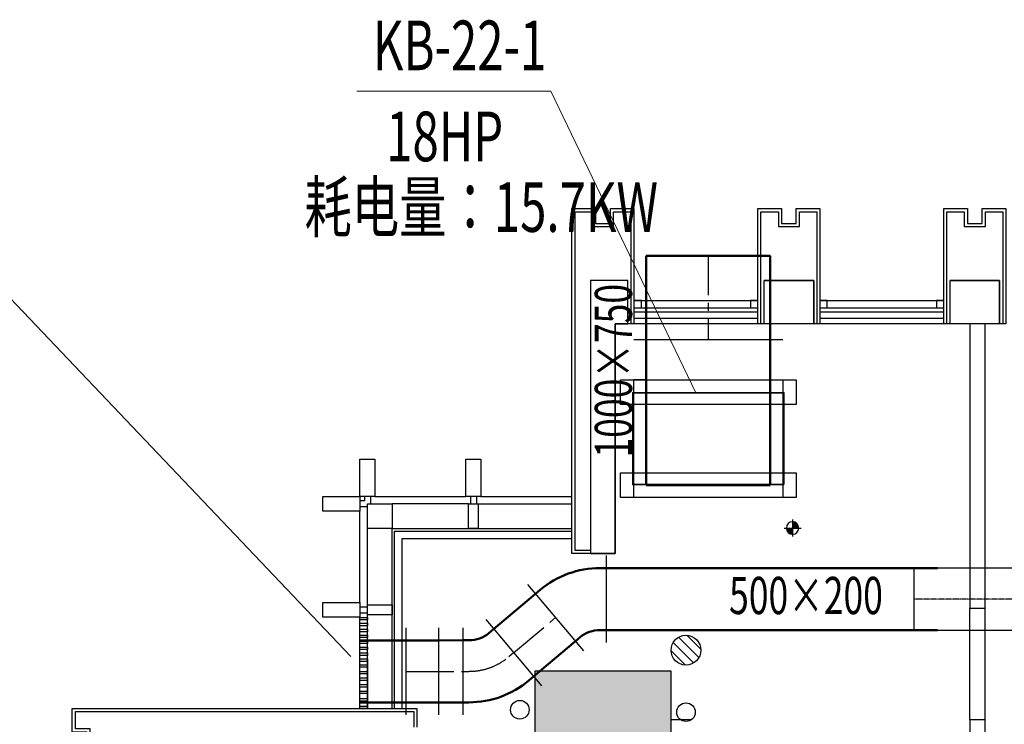
# Model space of a CAD drawing. Extents: x 909070 to 1492824, y -1424636 to -631217.
# Drawn here: x 1373176 to 1381117, y -1335533 to -1329853 of the extents above; entities that cross this region are included whole.
import ezdxf
from ezdxf.enums import TextEntityAlignment as Align

# ---------------------------------------------------------------- set-up
doc = ezdxf.new("R2010")
doc.units = 0
doc.header["$LTSCALE"] = 10
for name, pattern in [('CENTER', [50.8, 31.75, -6.35, 6.35, -6.35]), ('CENTER2', [1.125, 0.75, -0.125, 0.125, -0.125]), ('CONTINOUS', [0])]:
    doc.linetypes.add(name, pattern=pattern)
for name, color, linetype in [('0W-EQUIP-地漏', 13, 'Continuous'), ('AA雨水标注', 11, 'Continuous'), ('ACS-设备标注', 3, 'Continuous'), ('ACS_PFG_BZ', 3, 'Continuous'), ('ACS_PFG_FL', 2, 'Continuous'), ('ACS_PFG_FM', 7, 'Continuous'), ('ACS_PFG_FRZX', 5, 'CENTER'), ('ACS_YFG_FM_F', 7, 'Continuous'), ('COLUMN', 9, 'Continuous'), ('DIM_ELEV', 3, 'Continuous'), ('DUCT-排风中心线', 5, 'CENTER2'), ('DUCT-排风管', 31, 'Continuous'), ('HANDRAIL', 3, 'Continuous'), ('WALL', 9, 'Continuous'), ('WINDOW', 4, 'Continuous'), ('可见线', 62, 'Continuous'), ('幕墙', 30, 'Continuous'), ('栏杆', 195, 'Continuous'), ('玻璃幕墙', 65, 'Continuous'), ('百叶', 134, 'Continuous'), ('立面图', 3, 'Continuous'), ('结_墙_填充_灰度70', 21, 'Continuous')]:
    doc.layers.add(name, color=color, linetype=linetype)
for name, color, linetype, lineweight in [('5-电源-照明-设备', 1, 'Continuous', 25), ('ACS_COM', 7, 'Continuous', 20), ('ACS_KT_SB', 3, 'Continuous', 35), ('ACS_PFG_F2', 31, 'Continuous', 50), ('墙体线', 7, 'Continuous', 40), ('家具线', 132, 'Continuous', 25)]:
    doc.layers.add(name, color=color, linetype=linetype, lineweight=lineweight)
doc.styles.add('hz', font='txt', dxfattribs={"width": 0.7})
doc.styles.add('暖通文字02', font='txt.shx', dxfattribs={"width": 0.7, "bigfont": 'gbhzfs.shx'})

# ---------------------------------------------------------------- blocks, each defined once
blk = doc.blocks.new('p8')
at = {"layer": 'WINDOW'}
for p, q in [((2803484.8, -2780894.3), (2802869.8, -2780894.3)), ((2803564.8, -2780894.3), (2804319.8, -2780894.3)), ((2803584.8, -2780834.3), (2804319.8, -2780834.3))]:
    blk.add_line(p, q, dxfattribs=at)
for points in [[(2802729.8, -2780834.3), (2803464.8, -2780834.3)], [(2803629.8, -2780834.3), (2804319.8, -2780834.3)], [(2802609.8, -2781689.3), (2802609.8, -2780954.3)], [(2802669.8, -2781709.3), (2802669.8, -2781094.3)], [(2802869.8, -2782544.3), (2802869.8, -2781094.3), (2804319.8, -2781094.3)], [(2802609.8, -2782544.3), (2802609.8, -2781809.3)], [(2802669.8, -2782544.3), (2802669.8, -2781789.3)]]:
    blk.add_lwpolyline(points, dxfattribs=at)
at = {"layer": '玻璃幕墙'}
for points in [[(2802609.8, -2780534.3), (2802729.8, -2780534.3), (2802729.8, -2780834.3), (2802609.8, -2780834.3), (2802609.8, -2780534.3)], [(2802609.8, -2780534.3), (2802729.8, -2780534.3), (2802729.8, -2780834.3), (2802609.8, -2780834.3), (2802609.8, -2780534.3)], [(2803464.8, -2780534.3), (2803584.8, -2780534.3), (2803584.8, -2780834.3), (2803464.8, -2780834.3), (2803464.8, -2780534.3)], [(2802309.8, -2780954.3), (2802309.8, -2780834.3), (2802609.8, -2780834.3), (2802609.8, -2780954.3), (2802309.8, -2780954.3)], [(2802646.7, -2780834.3), (2802646.7, -2780869.3), (2802609.8, -2780869.3)], [(2802694.8, -2780834.3), (2802694.8, -2780894.3)], [(2803484.8, -2780894.3), (2803564.8, -2780894.3), (2803564.8, -2781094.3), (2803484.8, -2781094.3), (2803484.8, -2780894.3)], [(2803501.7, -2780834.3), (2803501.7, -2780894.3)], [(2803549.8, -2780834.3), (2803549.8, -2780894.3)], [(2802669.8, -2780917.3), (2802609.8, -2780917.3)], [(2802309.8, -2781809.3), (2802309.8, -2781689.3), (2802609.8, -2781689.3), (2802609.8, -2781809.3), (2802309.8, -2781809.3)], [(2802609.8, -2781724.3), (2802669.8, -2781724.3)], [(2802669.8, -2781789.3), (2802669.8, -2781709.3), (2802869.8, -2781709.3), (2802869.8, -2781789.3), (2802669.8, -2781789.3)], [(2802609.8, -2781772.3), (2802669.8, -2781772.3)]]:
    blk.add_lwpolyline(points, dxfattribs=at)
blk.add_lwpolyline([(2802869.8, -2781094.3), (2802669.8, -2781094.3), (2802669.8, -2780894.3), (2802869.8, -2780894.3)], close=True, dxfattribs=at)
blk = doc.blocks.new('DL2')
at = {"layer": '0W-EQUIP-地漏', "linetype": 'CONTINOUS'}
for p, q in [((-119.8, 9), (-7.5, 121.2)), ((-103.4, -59.5), (60, 103.9)), ((-60.9, -101.9), (102.8, 61.8)), ((7.5, -118.3), (119.8, -6.1))]:
    blk.add_line(p, q, dxfattribs=at)
at = {"layer": '0W-EQUIP-地漏', "linetype": 'CONTINOUS', "extrusion": (0, 0, -1)}
blk.add_ellipse((0, 0), major_axis=(-84.9, 84.9), ratio=1, start_param=0.785398, end_param=7.068583, dxfattribs=at)
blk = doc.blocks.new('zw1')
at = {"layer": 'COLUMN', "ltscale": 100}
blk.add_lwpolyline([(1113697.3, 401924.2), (1112597.3, 401924.2), (1112597.3, 400824.2), (1113697.3, 400824.2)], close=True, dxfattribs=at)
at = {"layer": '结_墙_填充_灰度70', "ltscale": 100}
blk.add_solid([(1113697.3, 401924.2), (1112597.3, 401924.2), (1113697.3, 400824.2), (1112597.3, 400824.2)], dxfattribs=at)
blk = doc.blocks.new('fgghjj')
at = {"layer": '5-电源-照明-设备'}
h = blk.add_hatch(color=1, dxfattribs=at)
h.dxf.hatch_style = 1
edge = h.paths.add_edge_path()
edge.add_arc((0, 0), 50, 90, 180)
edge.add_line((-50, 0), (0, 0))
edge.add_line((0, 0), (0, 50))
h = blk.add_hatch(color=1, dxfattribs=at)
h.dxf.hatch_style = 1
edge = h.paths.add_edge_path()
edge.add_arc((0, 0), 50, 270, 360)
edge.add_line((50, 0), (0, 0))
edge.add_line((0, 0), (0, -50))
at = {"layer": '5-电源-照明-设备', "color": 1}
for p, q in [((69.1, 0), (-69.1, 0)), ((0, 69.1), (0, -69.1))]:
    blk.add_line(p, q, dxfattribs=at)
blk.add_circle((0, 0), 50, dxfattribs=at)
blk = doc.blocks.new('JXWT.7FED3499-C9AB-4A4F-B7E3-66E76EE8A2')
at = {"layer": 'ACS_PFG_F2'}
for p, q in [((16.8, 340.9), (-21.4, 308.7)), ((-232.4, 250), (-182.4, 250)), ((338.8, -41.6), (300.5, -73.8)), ((-232.4, -250), (-182.4, -250))]:
    blk.add_line(p, q, dxfattribs=at)
for radius in [250, 750]:
    blk.add_arc((-182.4, 500), radius, 270, 310.08621, dxfattribs=at)
at = {"layer": 'ACS_PFG_FL'}
for points in [[(-47.6, 417.4), (403.2, -118.1)], [(-232.4, 350), (-232.4, -350)]]:
    blk.add_lwpolyline(points, dxfattribs=at)
blk = doc.blocks.new('JXWT.EB4FBC0D-A86F-4539-BD6F-D14ECD84A76')
at = {"layer": 'ACS_PFG_F2'}
for p, q in [((232.4, 250), (182.4, 250)), ((-338.8, 41.6), (-300.5, 73.8)), ((-16.8, -340.9), (21.4, -308.7)), ((232.4, -250), (182.4, -250))]:
    blk.add_line(p, q, dxfattribs=at)
for radius in [750, 250]:
    blk.add_arc((182.4, -500), radius, 90, 130.08621, dxfattribs=at)
at = {"layer": 'ACS_PFG_FL'}
for points in [[(232.4, 350), (232.4, -350)], [(-403.2, 118.1), (47.6, -417.4)]]:
    blk.add_lwpolyline(points, dxfattribs=at)
blk = doc.blocks.new('Bianjing.5EF507CE-5088-4AFA-964E-58827D8699F')
at = {"layer": 'ACS_PFG_F2'}
for p, q in [((0, 250), (50, 250)), ((50, 250), (211.7, 250.2)), ((211.7, 250.2), (261.7, 250.2)), ((0, -250), (50, -250)), ((50, -250), (211.7, -249.8)), ((211.7, -249.8), (261.7, -249.8))]:
    blk.add_line(p, q, dxfattribs=at)
at = {"layer": 'ACS_PFG_FL'}
for p, q in [((0, -350), (0, 350)), ((261.7, 350.2), (261.7, -349.8))]:
    blk.add_line(p, q, dxfattribs=at)
blk = doc.blocks.new('FgjxUp.5341F323-7EA6-4FD4-A9C9-EFE2B1428599')
at = {"layer": 'ACS_PFG_F2'}
for p, q in [((-500, -375), (-500, 800)), ((500, -375), (500, 800)), ((-500, -375), (500, -375))]:
    blk.add_line(p, q, dxfattribs=at)
at = {"layer": 'ACS_PFG_FL'}
for p, q in [((-600, 800), (600, 800)), ((-600, -475), (-600, 475)), ((-500, 475), (-600, 475)), ((500, 475), (600, 475)), ((600, 475), (600, -475)), ((600, -475), (-600, -475))]:
    blk.add_line(p, q, dxfattribs=at)
blk = doc.blocks.new('导流罩')
at = {"layer": 'ACS_PFG_F2'}
for p, q in [((-500, 1950.2), (-500, 1275)), ((500, 1950.2), (-500, 1950.2)), ((500, 1950.2), (500, 900))]:
    blk.add_line(p, q, dxfattribs=at)
at = {"layer": 'ACS_PFG_FRZX'}
blk.add_line((0, 1950.2), (0, 1275), dxfattribs=at)
at = {"layer": 'ACS_PFG_F2'}
blk.add_blockref('FgjxUp.5341F323-7EA6-4FD4-A9C9-EFE2B1428599', (0, 475), dxfattribs=at)

msp = doc.modelspace()

# ---------------------------------------------------------------- linework, layer by layer
at = {"layer": 'AA雨水标注', "color": 8}
for centre in [(1377209.6, -1335415.6), (1378549.6, -1335435.6)]:
    msp.add_circle(centre, 75, dxfattribs=at)
at = {"layer": 'ACS_COM'}
for p, q in [((1375894.5, -1330428.3), (1377458.3, -1330428.3)), ((1377458.3, -1330428.3), (1378629.6, -1332860.8))]:
    msp.add_line(p, q, dxfattribs=at)
at = {"layer": 'ACS_KT_SB'}
msp.add_lwpolyline([(1379339.6, -1333600.8), (1378119.6, -1333600.8), (1378119.6, -1332860.8), (1379339.6, -1332860.8)], close=True, dxfattribs=at)
at = {"layer": 'ACS_PFG_F2'}
for p, q in [((1377906.6, -1334273.2, 0), (1380579.1, -1334273.2, 0)), ((1376998.4, -1334765.2, 0), (1377335.4, -1334481.6, 0)), ((1377906.6, -1334773.2, 0), (1380579.1, -1334773.2, 0)), ((1376358.5, -1334856.4, 0), (1375919.6, -1334856.4, 0)), ((1376358.5, -1334856.4, 0), (1376749.2, -1334856.1, 0)), ((1377320.4, -1335147.7, 0), (1377657.3, -1334864.1, 0)), ((1376358.5, -1335356.4, 0), (1375919.6, -1335356.4, 0)), ((1376358.5, -1335356.4, 0), (1376749.2, -1335356.1, 0))]:
    msp.add_line(p, q, dxfattribs=at)
at = {"layer": 'ACS_PFG_FM'}
msp.add_line((1371012.1, -1329907.1, 0), (1375847.6, -1334986.8, 0), dxfattribs=at)
for points in [[(1378020.1, -1332955.8), (1378020.1, -1332755.8), (1379439.6, -1332755.8), (1379439.6, -1332955.8)], [(1378020.1, -1333705.8), (1378020.1, -1333505.8), (1379439.6, -1333505.8), (1379439.6, -1333705.8)]]:
    msp.add_lwpolyline(points, close=True, dxfattribs=at)
at = {"layer": 'ACS_PFG_FRZX'}
for p, q in [((1377159.4, -1334956.4, 0), (1377496.4, -1334672.8, 0)), ((1377159.4, -1334956.4, 0), (1377121.1, -1334988.6, 0)), ((1376292.2, -1335106.4, 0), (1376553.8, -1335106.3, 0)), ((1376358.5, -1335106.4, 0), (1376749.2, -1335106.1, 0)), ((1376749.2, -1335106.1, 0), (1376799.2, -1335106.1, 0))]:
    msp.add_line(p, q, dxfattribs=at)
msp.add_arc((1376799.2, -1334606.1, 0), 500, 270, 310.08618, dxfattribs=at)
at = {"layer": 'DUCT-排风中心线'}
msp.add_line((1381667.6, -1334523.2), (1380388, -1334523.2), dxfattribs=at)
at = {"layer": 'DUCT-排风管'}
for p, q in [((1381667.6, -1334273.2), (1380388, -1334273.2)), ((1380388, -1334273.2), (1380388, -1334773.2)), ((1380388, -1334773.2), (1381667.6, -1334773.2))]:
    msp.add_line(p, q, dxfattribs=at)
at = {"layer": 'HANDRAIL', "color": 8, "ltscale": 100}
for points in [[(1376199.6, -1335405.6), (1376199.6, -1333975.6), (1377629.6, -1333975.6)], [(1376259.6, -1335405.6), (1376259.6, -1334035.6), (1377629.6, -1334035.6)]]:
    msp.add_lwpolyline(points, dxfattribs=at)
at = {"layer": 'WALL', "color": 8}
for p, q in [((1378079.6, -1331955.6), (1377779.6, -1331955.6)), ((1377779.6, -1331955.6), (1377779.6, -1334155.6)), ((1378079.6, -1332305.6), (1378079.6, -1331955.6)), ((1379579.6, -1331955.6), (1379179.6, -1331955.6)), ((1379179.6, -1332305.6), (1379179.6, -1331955.6)), ((1379579.6, -1332305.6), (1379579.6, -1331955.6)), ((1381079.6, -1331955.6), (1380679.6, -1331955.6)), ((1380679.6, -1332305.6), (1380679.6, -1331955.6)), ((1381079.6, -1332305.6), (1381079.6, -1331955.6)), ((1378079.6, -1332305.6), (1377979.6, -1332305.6)), ((1377979.6, -1332305.6), (1377979.6, -1334155.6)), ((1379579.6, -1332305.6), (1379179.6, -1332305.6)), ((1381079.6, -1332305.6), (1380679.6, -1332305.6)), ((1381079.6, -1332305.6), (1380679.6, -1332305.6)), ((1377979.6, -1334155.6), (1377779.6, -1334155.6))]:
    msp.add_line(p, q, dxfattribs=at)
msp.add_lwpolyline([(1378079.6, -1331955.6), (1377779.6, -1331955.6), (1377779.6, -1334155.6), (1377979.6, -1334155.6), (1377979.6, -1332305.6), (1378079.6, -1332305.6), (1378079.6, -1331955.6)], dxfattribs=at)
for points in [[(1379179.6, -1331955.6), (1379579.6, -1331955.6), (1379579.6, -1332305.6), (1379179.6, -1332305.6)], [(1380679.6, -1331955.6), (1381079.6, -1331955.6), (1381079.6, -1332305.6), (1380679.6, -1332305.6)]]:
    msp.add_lwpolyline(points, close=True, dxfattribs=at)
at = {"layer": '可见线', "color": 8}
for p, q in [((1379129.6, -1332305.6), (1378129.6, -1332305.6)), ((1380629.6, -1332305.6), (1379629.6, -1332305.6))]:
    msp.add_line(p, q, dxfattribs=at)
at = {"layer": '墙体线', "color": 8, "lineweight": -2}
for p, q in [((1380839.6, -1332305.6), (1380839.6, -1334595.6)), ((1380959.6, -1332305.6), (1380959.6, -1334595.6)), ((1380839.6, -1334595.6), (1380959.6, -1334595.6)), ((1380839.6, -1335495.6), (1380959.6, -1335495.6)), ((1380839.6, -1335495.6), (1380839.6, -1335595.6)), ((1380959.6, -1335495.6), (1380959.6, -1335595.6))]:
    msp.add_line(p, q, dxfattribs=at)
at = {"layer": '家具线', "color": 8, "ltscale": 1000}
for p, q in [((1380839.6, -1335495.6), (1380839.6, -1334595.6)), ((1380959.6, -1334595.6), (1380959.6, -1335495.6))]:
    msp.add_line(p, q, dxfattribs=at)
at = {"layer": '幕墙', "color": 8}
for points in [[(1377779.6, -1334155.6), (1377629.6, -1334155.6), (1377629.6, -1331375.6), (1377819.6, -1331375.6), (1377819.6, -1331495.6), (1377939.6, -1331495.6), (1377939.6, -1331375.6), (1378129.6, -1331375.6), (1378129.6, -1332305.6), (1378079.6, -1332305.6)], [(1377779.6, -1334130.6), (1377654.6, -1334130.6), (1377654.6, -1331400.6), (1377794.6, -1331400.6), (1377794.6, -1331520.6), (1377964.6, -1331520.6), (1377964.6, -1331400.6), (1378104.6, -1331400.6), (1378104.6, -1332305.6), (1378104.6, -1332305.6)], [(1379179.6, -1332305.6), (1379129.6, -1332305.6), (1379129.6, -1331375.6), (1379319.6, -1331375.6), (1379319.6, -1331495.6), (1379439.6, -1331495.6), (1379439.6, -1331375.6), (1379629.6, -1331375.6), (1379629.6, -1332305.6), (1379579.6, -1332305.6)], [(1379154.6, -1332305.6), (1379154.6, -1332305.6), (1379154.6, -1331400.6), (1379294.6, -1331400.6), (1379294.6, -1331520.6), (1379464.6, -1331520.6), (1379464.6, -1331400.6), (1379604.6, -1331400.6), (1379604.6, -1332305.6), (1379604.6, -1332305.6)], [(1380679.6, -1332305.6), (1380629.6, -1332305.6), (1380629.6, -1331375.6), (1380819.6, -1331375.6), (1380819.6, -1331495.6), (1380939.6, -1331495.6), (1380939.6, -1331375.6), (1381129.6, -1331375.6), (1381129.6, -1332305.6), (1381079.6, -1332305.6)], [(1380654.6, -1332305.6), (1380654.6, -1332305.6), (1380654.6, -1331400.6), (1380794.6, -1331400.6), (1380794.6, -1331520.6), (1380964.6, -1331520.6), (1380964.6, -1331400.6), (1381104.6, -1331400.6), (1381104.6, -1332305.6), (1381104.6, -1332305.6)], [(1374529.6, -1335855.6), (1374529.6, -1335905.6), (1373599.6, -1335905.6), (1373599.6, -1335715.6), (1373719.6, -1335715.6), (1373719.6, -1335595.6), (1373599.6, -1335595.6), (1373599.6, -1335405.6), (1376379.6, -1335405.6), (1376379.6, -1335555.6)], [(1374529.6, -1335880.6), (1374529.6, -1335880.6), (1373624.6, -1335880.6), (1373624.6, -1335740.6), (1373744.6, -1335740.6), (1373744.6, -1335570.6), (1373624.6, -1335570.6), (1373624.6, -1335430.6), (1376354.6, -1335430.6), (1376354.6, -1335555.6)]]:
    msp.add_lwpolyline(points, dxfattribs=at)
at = {"layer": '栏杆', "color": 8}
for p, q in [((1379129.6, -1332210.6), (1378129.6, -1332210.6)), ((1379129.6, -1332260.6), (1378129.6, -1332260.6)), ((1380629.6, -1332210.6), (1379629.6, -1332210.6)), ((1380629.6, -1332260.6), (1379629.6, -1332260.6))]:
    msp.add_line(p, q, dxfattribs=at)
at = {"layer": '百叶', "color": 8}
for p, q in [((1378129.6, -1332115.6), (1379129.6, -1332115.6)), ((1379629.6, -1332115.6), (1380629.6, -1332115.6)), ((1378129.6, -1332175.6), (1379129.6, -1332175.6)), ((1379629.6, -1332175.6), (1380629.6, -1332175.6))]:
    msp.add_line(p, q, dxfattribs=at)
for points in [[(1378129.6, -1332175.6), (1378189.6, -1332175.6), (1378189.6, -1332115.6), (1378129.6, -1332115.6), (1378129.6, -1332175.6)], [(1379069.6, -1332175.6), (1379129.6, -1332175.6), (1379129.6, -1332115.6), (1379069.6, -1332115.6), (1379069.6, -1332175.6)], [(1379629.6, -1332175.6), (1379689.6, -1332175.6), (1379689.6, -1332115.6), (1379629.6, -1332115.6), (1379629.6, -1332175.6)], [(1380569.6, -1332175.6), (1380629.6, -1332175.6), (1380629.6, -1332115.6), (1380569.6, -1332115.6), (1380569.6, -1332175.6)]]:
    msp.add_lwpolyline(points, dxfattribs=at)
for points in [[(1375979.6, -1334671.1), (1375979.6, -1334691.1), (1375919.6, -1334691.1), (1375919.6, -1334671.1)], [(1375979.6, -1334718.8), (1375979.6, -1334738.8), (1375919.6, -1334738.8), (1375919.6, -1334718.8)], [(1375979.6, -1334766.6), (1375979.6, -1334786.6), (1375919.6, -1334786.6), (1375919.6, -1334766.6)], [(1375979.6, -1334814.4), (1375979.6, -1334834.4), (1375919.6, -1334834.4), (1375919.6, -1334814.4)], [(1375979.6, -1334862.2), (1375979.6, -1334882.2), (1375919.6, -1334882.2), (1375919.6, -1334862.2)], [(1375979.6, -1334910), (1375979.6, -1334930), (1375919.6, -1334930), (1375919.6, -1334910)], [(1375979.6, -1334957.8), (1375979.6, -1334977.8), (1375919.6, -1334977.8), (1375919.6, -1334957.8)], [(1375919.6, -1335405.6), (1375919.6, -1335005.6), (1375979.6, -1335005.6), (1375979.6, -1335405.6)], [(1375979.6, -1335005.6), (1375979.6, -1335025.6), (1375919.6, -1335025.6), (1375919.6, -1335005.6)], [(1375979.6, -1335053.4), (1375979.6, -1335073.4), (1375919.6, -1335073.4), (1375919.6, -1335053.4)], [(1375979.6, -1335106.4), (1375979.6, -1335126.4), (1375919.6, -1335126.4), (1375919.6, -1335106.4)], [(1375979.6, -1335159.5), (1375979.6, -1335179.5), (1375919.6, -1335179.5), (1375919.6, -1335159.5)], [(1375979.6, -1335212.5), (1375979.6, -1335232.5), (1375919.6, -1335232.5), (1375919.6, -1335212.5)], [(1375979.6, -1335265.6), (1375979.6, -1335285.6), (1375919.6, -1335285.6), (1375919.6, -1335265.6)], [(1375979.6, -1335325.6), (1375979.6, -1335345.6), (1375919.6, -1335345.6), (1375919.6, -1335325.6)], [(1375979.6, -1335385.6), (1375979.6, -1335405.6), (1375919.6, -1335405.6), (1375919.6, -1335385.6)]]:
    msp.add_lwpolyline(points, close=True, dxfattribs=at)
at = {"layer": '立面图', "color": 8}
msp.add_line((1378429.6, -1335495.6), (1378594.6, -1335495.6), dxfattribs=at)

# ---------------------------------------------------------------- block references
at = {"color": 8, "xscale": -1}
msp.add_blockref('fgghjj', (1379409.6, -1333950.6), dxfattribs=at)
at = {"layer": '0W-EQUIP-地漏', "color": 8, "xscale": -1}
msp.add_blockref('DL2', (1378549.6, -1334935.6), dxfattribs=at)
at = {"layer": 'ACS_PFG_F2'}
for name, p in [('JXWT.EB4FBC0D-A86F-4539-BD6F-D14ECD84A76', (1377674.2, -1334523.2, 0)), ('JXWT.7FED3499-C9AB-4A4F-B7E3-66E76EE8A2', (1376981.6, -1335106.1, 0)), ('Bianjing.5EF507CE-5088-4AFA-964E-58827D8699F', (1376292.2, -1335106.4, 0))]:
    msp.add_blockref(name, p, dxfattribs=at)
at = {"layer": 'ACS_YFG_FM_F'}
msp.add_blockref('导流罩', (1378729.6, -1333705.8), dxfattribs=at)
at = {"layer": 'DIM_ELEV', "color": 8}
msp.add_blockref('p8', (-1426690.2, 1447138.7), dxfattribs=at)
at = {"layer": '墙体线', "color": 8, "lineweight": -2}
msp.add_blockref('zw1', (264732.3, -1737029.8), dxfattribs=at)

# ---------------------------------------------------------------- texts
at = {"layer": 'ACS-设备标注', "style": 'hz', "width": 0.7}
for s, p in [('KB-22-1', (1376023.8, -1330259.8)), ('18HP', (1376131.6, -1330993.5)), ('耗电量：15.7KW', (1375471.9, -1331563.1))]:
    msp.add_text(s, height=400, dxfattribs=at).set_placement(p)
at = {"layer": 'ACS_PFG_BZ', "style": '暖通文字02', "width": 0.7}
msp.add_text('1000×750', height=300, rotation=90, dxfattribs=at).set_placement((1377964.2, -1333382.5), align=Align.MIDDLE_LEFT)
msp.add_text('500×200', height=300, dxfattribs=at).set_placement((1379517.6, -1334533.5, 0), align=Align.MIDDLE)

doc.saveas('drawing.dxf')
